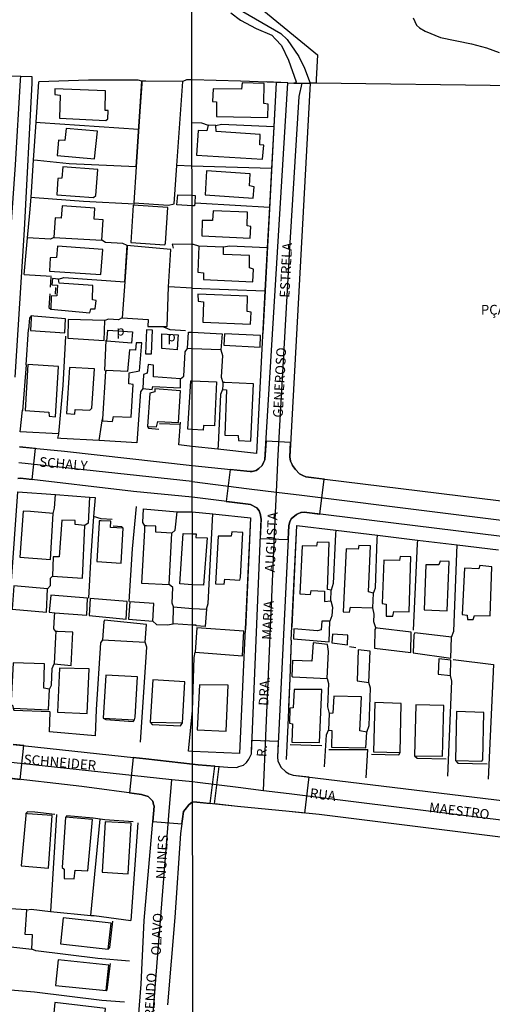
# Model space of a CAD drawing. Units: millimetres. Extents: x 187939 to 190353, y 1677060 to 1679834.
# Drawn here: x 189825 to 189947, y 1678818 to 1679071 of the extents above; entities that cross this region are included whole.
import ezdxf
from ezdxf.enums import TextEntityAlignment as Align

# ---------------------------------------------------------------- set-up
doc = ezdxf.new("R2010")
doc.units = ezdxf.units.MM
doc.header["$MEASUREMENT"] = 0
for name, color, linetype in [('V-AREA_VERDE', 3, 'Continuous'), ('V-BANHADO', 102, 'Continuous'), ('V-CRUZAMENTO', 1, 'Continuous'), ('V-EDIFICACAO', 7, 'Continuous'), ('V-EIXO_DE_LOGRADOURO', 3, 'Continuous'), ('V-LOTE', 30, 'Continuous'), ('V-NOME_DOS_LOGRADOUROS', 7, 'Continuous'), ('V-QUADRA', 2, 'Continuous'), ('V-REFERENCIA', 31, 'Continuous'), ('V-TESTADA', 250, 'Continuous'), ('X-LIMITE_1000', 7, 'Continuous')]:
    doc.layers.add(name, color=color, linetype=linetype)

msp = doc.modelspace()

# ---------------------------------------------------------------- linework, layer by layer
at = {"layer": 'V-AREA_VERDE'}
for points in [[(190003.7, 1679053.39), (189901.22, 1679054.69), (189901.22, 1679054.69), (189899.69, 1679054.71), (189899.69, 1679054.71), (189894.45, 1678958.59), (189894.64, 1678957.46), (189895, 1678956.62), (189895, 1678956.62), (189895.14, 1678956.31), (189895.89, 1678955.27), (189896.93, 1678954.21), (189897.8, 1678953.78), (189897.8, 1678953.78), (189898.59, 1678953.38), (190032.08, 1678937.01)], [(190026.31, 1678850.98), (189902.01, 1678866.48), (189894.27, 1678867.26), (189894.27, 1678867.26), (189881, 1678868.6), (189881, 1678868.6), (189870.5, 1678869.66), (189870.5, 1678869.66), (189869.39, 1678869.77), (189869.39, 1678869.77), (189868.43, 1678868.98), (189867.5, 1678867.81), (189867.5, 1678867.81), (189867.08, 1678867.29), (189866.28, 1678861.62), (189864.86, 1678839.96), (189862.94, 1678817.56)]]:
    msp.add_lwpolyline(points, dxfattribs=at)
at = {"layer": 'V-BANHADO'}
msp.add_lwpolyline([(189926.24, 1679071.51), (189927.08, 1679069.62), (189927.82, 1679068.96), (189929.28, 1679068.08), (189933.27, 1679066.47), (189941.21, 1679064.88), (189945.11, 1679063.84), (189948.4, 1679062.59)], dxfattribs=at)
at = {"layer": 'V-CRUZAMENTO'}
for points in [[(189824.42, 1678952.98), (189825.03, 1678953.05), (189828.1, 1678952.69), (189828.97, 1678960.74), (189824.79, 1678961.14)], [(189819.96, 1678876.11), (189824.96, 1678875.54), (189825.89, 1678884.25), (189823.17, 1678884.55)]]:
    msp.add_lwpolyline(points, dxfattribs=at)
for points in [[(189896.49, 1678943.88), (189896.49, 1678943.88), (189897.24, 1678944.21), (189897.24, 1678944.21), (189897.38, 1678944.27), (189898.1, 1678944.3), (189902.17, 1678943.8), (189903.29, 1678952.8), (189898.59, 1678953.38), (189897.8, 1678953.78), (189897.8, 1678953.78), (189896.93, 1678954.21), (189895.89, 1678955.27), (189895.14, 1678956.31), (189895, 1678956.62), (189895, 1678956.62), (189894.64, 1678957.46), (189894.45, 1678958.59), (189894.65, 1678962.22), (189888.33, 1678962.57), (189888.04, 1678957.81), (189887.87, 1678957.47), (189887.87, 1678957.47), (189887.66, 1678957.06), (189887.66, 1678957.06), (189887.29, 1678956.33), (189886.46, 1678955.53), (189885.74, 1678955.08), (189884.78, 1678954.75), (189884.22, 1678954.81), (189884.22, 1678954.81), (189879.08, 1678955.34), (189878.05, 1678947.05), (189883.71, 1678946.35), (189884.3, 1678946.28), (189885.93, 1678945.4), (189886.56, 1678944.66), (189886.91, 1678943.66), (189886.99, 1678942.9), (189887.02, 1678942.56), (189886.81, 1678937.56), (189894.03, 1678937.24), (189894.21, 1678940.9), (189894.4, 1678941.79), (189894.4, 1678941.81), (189894.78, 1678942.61), (189896.12, 1678943.72)], [(189894.26, 1678876.98), (189895.28, 1678876.66), (189899.34, 1678876.17), (189898.19, 1678866.87), (189894.27, 1678867.26), (189894.27, 1678867.26), (189881, 1678868.6), (189875, 1678869.21), (189876.2, 1678878.86), (189878.45, 1678878.67), (189880.81, 1678878.64), (189881.34, 1678878.83), (189881.34, 1678878.83), (189882.5, 1678879.23), (189883.29, 1678879.91), (189883.92, 1678880.71), (189884.14, 1678881.22), (189884.14, 1678881.22), (189884.53, 1678882.13), (189884.68, 1678885.66), (189891.45, 1678885.36), (189891.25, 1678881.24), (189891.38, 1678880.32), (189892.1, 1678878.67), (189893.45, 1678877.47), (189894.23, 1678877), (189894.23, 1678877)], [(189866.63, 1678864.08), (189867.08, 1678867.29), (189867.5, 1678867.81), (189867.5, 1678867.81), (189868.43, 1678868.98), (189869.39, 1678869.77), (189869.39, 1678869.77), (189870.5, 1678869.66), (189870.5, 1678869.66), (189873.95, 1678869.31), (189875.15, 1678878.96), (189870.82, 1678879.33), (189870.82, 1678879.33), (189869.38, 1678879.46), (189869.38, 1678879.46), (189857.33, 1678880.79), (189854.11, 1678881.14), (189853.14, 1678872.06), (189856.21, 1678871.65), (189856.48, 1678871.56), (189856.48, 1678871.56), (189857.93, 1678871.1), (189859.16, 1678869.91), (189859.36, 1678869.06), (189859.46, 1678868.63), (189859.12, 1678864.68)]]:
    msp.add_lwpolyline(points, close=True, dxfattribs=at)
at = {"layer": 'V-EDIFICACAO'}
for points in [[(189854.86, 1679033.22), (189854.24, 1679023.93), (189863.2, 1679023.34), (189864.63, 1679023.63), (189865.34, 1679033.5), (189866.9, 1679055.17), (189857.36, 1679055.24), (189856.33, 1679055.25)], [(189856.33, 1679055.25), (189856.28, 1679054.54), (189855.5, 1679042.88), (189854.86, 1679033.22)], [(189874.65, 1679053.29), (189874.56, 1679050.04), (189875.59, 1679049.89), (189875.57, 1679046.15), (189888.8, 1679045.9), (189888.9, 1679049.34), (189887.72, 1679049.51), (189887.81, 1679054.66), (189882.18, 1679054.85), (189881.96, 1679053.19), (189874.65, 1679053.29)], [(189833.93, 1679053.23), (189833.93, 1679051.79), (189835.25, 1679051.68), (189835.07, 1679045.7), (189847.04, 1679045.15), (189847.59, 1679045.55), (189847.66, 1679047.72), (189846.86, 1679047.68), (189846.97, 1679052.75), (189833.93, 1679053.23)], [(189836.79, 1679043.02), (189836.46, 1679039.93), (189834.85, 1679040.04), (189834.48, 1679036.15), (189844.1, 1679035.23), (189844.87, 1679042.39), (189836.79, 1679043.02)], [(189875.5, 1679042.3), (189875.37, 1679043.81), (189873.42, 1679043.95), (189873.05, 1679042.44), (189870.83, 1679042.55), (189870.38, 1679036.23), (189887.4, 1679035.14), (189887.71, 1679038.75), (189886.72, 1679038.84), (189886.81, 1679041.54), (189875.5, 1679042.3)], [(189835.95, 1679033.22), (189835.69, 1679030.28), (189834.7, 1679030.2), (189834.41, 1679026.02), (189843.88, 1679025.28), (189844.47, 1679025.83), (189845.02, 1679032.52), (189835.95, 1679033.22)], [(189872.98, 1679032.13), (189872.65, 1679025.97), (189885.02, 1679025.12), (189885.26, 1679028.02), (189884.05, 1679028.29), (189884.18, 1679031.41), (189872.98, 1679032.13)], [(189869.24, 1679025.89), (189870.02, 1679025.85), (189869.94, 1679023.9), (189869.91, 1679023.17), (189869.25, 1679023.18), (189865.32, 1679023.45), (189865.57, 1679026.02)], [(189835.77, 1679023.15), (189835.55, 1679020), (189834, 1679020.03), (189833.67, 1679015.04), (189846.05, 1679014.3), (189846.38, 1679019.59), (189844.03, 1679019.7), (189844.18, 1679022.57), (189835.77, 1679023.15)], [(189854.05, 1679023.34), (189853.47, 1679013.72), (189862.28, 1679013.13), (189862.42, 1679013.53), (189863.05, 1679022.75), (189854.05, 1679023.34)], [(189874.65, 1679021.87), (189874.48, 1679019.36), (189871.9, 1679019.41), (189871.79, 1679015.4), (189884.25, 1679014.84), (189884.41, 1679017.83), (189883.46, 1679018.01), (189883.56, 1679021.5), (189874.65, 1679021.87)], [(189834.59, 1679012.8), (189834.37, 1679009.86), (189832.68, 1679009.79), (189832.54, 1679006.34), (189845.75, 1679005.49), (189846.27, 1679011.92), (189834.59, 1679012.8)], [(189851.9, 1679003.57), (189851.26, 1678994.37), (189857.93, 1678993.87), (189857.9, 1678992.08), (189862.83, 1678992.08), (189862.83, 1678992.08), (189863.15, 1679002.32), (189863.82, 1679011.92), (189853.43, 1679012.83), (189852.55, 1679012.91)], [(189852.55, 1679012.91), (189852.51, 1679012.4), (189851.9, 1679003.57)], [(189877.34, 1679010.67), (189877.32, 1679012.53), (189871.04, 1679012.79), (189870.75, 1679006.1), (189872.16, 1679005.92), (189872.23, 1679004.16), (189884.92, 1679003.61), (189885.08, 1679006.89), (189884.01, 1679007.17), (189884.07, 1679010.34), (189877.34, 1679010.67)], [(189835.03, 1679003.25), (189834.85, 1679004.32), (189833.31, 1679004.43), (189833.16, 1679002.81), (189834.59, 1679002.7), (189834.44, 1679000.02), (189832.98, 1678999.95), (189832.87, 1678996.53), (189842.96, 1678995.61), (189843.22, 1678996.68), (189844.29, 1678996.68), (189844.54, 1678998.77), (189843.59, 1678998.96), (189843.73, 1679002.63), (189835.03, 1679003.25)], [(189870.75, 1679000.44), (189870.79, 1678998.61), (189872.18, 1678998.41), (189872.05, 1678993.23), (189884.33, 1678992.71), (189884.49, 1678995.78), (189883.42, 1678995.96), (189883.52, 1678999.89), (189870.75, 1679000.44)], [(189827.8, 1678994.84), (189827.78, 1678994.22), (189827.65, 1678991.06), (189836.46, 1678990.51), (189836.65, 1678994.07), (189828.46, 1678994.78), (189827.8, 1678994.84)], [(189837.35, 1678993.89), (189837.27, 1678989.08), (189846.6, 1678988.49), (189846.75, 1678993.63), (189837.35, 1678993.89)], [(189853.9, 1678990.74), (189853.7, 1678987.82), (189847.3, 1678988.36), (189847.55, 1678991.15), (189853.9, 1678990.74)], [(189857.54, 1678991.28), (189857.28, 1678985.04), (189857.28, 1678985.04), (189858.79, 1678985.04), (189859.08, 1678991.14), (189857.54, 1678991.28)], [(189865.65, 1678990), (189865.59, 1678989.01), (189865.4, 1678986.11), (189861.43, 1678986.43), (189861.5, 1678990.24), (189865.65, 1678990), (189865.65, 1678990)], [(189869.28, 1678990.61), (189876.99, 1678990.2), (189876.63, 1678986.11), (189869.28, 1678986.35), (189868.11, 1678986.43), (189868.36, 1678990.63)], [(189877.61, 1678990.21), (189877.46, 1678987.31), (189886.84, 1678986.82), (189886.89, 1678989.8), (189877.61, 1678990.21)], [(189846.19, 1678968.3), (189846.16, 1678967.86), (189848.8, 1678967.67), (189848.99, 1678968.96), (189853.61, 1678968.77), (189854.05, 1678977.15), (189852.95, 1678977.37), (189853.02, 1678980.16), (189855.71, 1678980.67), (189856.29, 1678987.93), (189854.89, 1678987.93), (189854.68, 1678986.03), (189854.68, 1678986.03), (189853.12, 1678986.12), (189852.62, 1678980.52), (189852.62, 1678980.52), (189847.15, 1678980.82), (189847, 1678980.49)], [(189826.99, 1678982.32), (189826.26, 1678970.46), (189832.35, 1678970.02), (189832.43, 1678968.99), (189834.04, 1678968.88), (189834.89, 1678981.77), (189826.99, 1678982.32)], [(189837.71, 1678981.55), (189836.9, 1678969.69), (189839.07, 1678969.54), (189839.18, 1678970.76), (189842.96, 1678970.61), (189843.48, 1678971.12), (189844.1, 1678981.18), (189837.71, 1678981.55)], [(189859.3, 1678979.16), (189859.34, 1678982.18), (189857.98, 1678982.29), (189857.65, 1678980.08), (189856.77, 1678979.75), (189856.59, 1678976.12), (189858.97, 1678975.93), (189859.19, 1678976.7), (189866.29, 1678976.32), (189866.29, 1678976.32), (189866.32, 1678978.65), (189859.3, 1678979.16)], [(189869.29, 1678978.12), (189875.59, 1678977.87), (189875.01, 1678966.56), (189872.21, 1678966.62), (189872.12, 1678965.43), (189869.3, 1678965.56), (189868.19, 1678965.69), (189868.98, 1678978.14)], [(189859.71, 1678976.08), (189859.63, 1678975.31), (189858.39, 1678974.98), (189857.76, 1678966.35), (189860.11, 1678966.24), (189860.48, 1678967.67), (189865.8, 1678967.41), (189866.24, 1678975.57), (189859.71, 1678976.08)], [(189877.17, 1678977.73), (189877.15, 1678977.05), (189877.12, 1678975.93), (189878.14, 1678975.84), (189877.71, 1678964.16), (189881.09, 1678964.02), (189881.25, 1678962.73), (189884.38, 1678962.62), (189885.07, 1678977.38), (189877.71, 1678977.71), (189877.17, 1678977.73)], [(189827.61, 1678944.47), (189825.78, 1678944.58), (189824.86, 1678932.72), (189832.83, 1678932.13), (189833.49, 1678943.99), (189827.61, 1678944.47)], [(189839.18, 1678941.12), (189839.18, 1678942.19), (189835.69, 1678942.26), (189835.03, 1678932.86), (189833.49, 1678932.86), (189833.27, 1678927.87), (189841.02, 1678927.35), (189841.64, 1678940.87), (189839.18, 1678941.12)], [(189845.31, 1678942.11), (189845.32, 1678941.63), (189844.69, 1678931.58), (189850.97, 1678931.17), (189851.48, 1678940.17), (189848.25, 1678940.39), (189848.32, 1678941.97), (189845.88, 1678942.09), (189845.31, 1678942.11)], [(189857.03, 1678940.83), (189856.97, 1678939.65), (189856.22, 1678926.03), (189863.38, 1678925.74), (189864.04, 1678938.92), (189859.96, 1678939.18), (189859.96, 1678940.72), (189857.5, 1678940.81), (189857.03, 1678940.83)], [(189869.32, 1678938.76), (189870.31, 1678938.78), (189870.26, 1678937.76), (189873.11, 1678937.67), (189872.16, 1678925.52), (189869.34, 1678925.62), (189866.1, 1678925.9), (189867, 1678938.85)], [(189875.95, 1678938.16), (189875.32, 1678925.9), (189877.51, 1678925.79), (189877.72, 1678927.04), (189881.56, 1678926.79), (189881.77, 1678927.52), (189882.34, 1678939.1), (189879.52, 1678939.23), (189879.29, 1678938.1), (189875.95, 1678938.16)], [(189901.44, 1678936.61), (189901.34, 1678935.53), (189897.62, 1678935.64), (189897.02, 1678923.26), (189899.77, 1678923.16), (189899.92, 1678924.19), (189903.38, 1678923.98), (189903.33, 1678921.34), (189904.97, 1678921.52), (189905.09, 1678924.25), (189904.1, 1678924.42), (189904.61, 1678936.51), (189901.44, 1678936.61)], [(189908.93, 1678934.86), (189908.21, 1678918.64), (189909.79, 1678918.57), (189910.06, 1678919.85), (189915.83, 1678919.71), (189915.98, 1678923.45), (189914.73, 1678923.8), (189915.23, 1678935.62), (189912.21, 1678935.75), (189912.07, 1678934.83), (189908.93, 1678934.86)], [(189918.66, 1678931.95), (189918.25, 1678920.77), (189919.28, 1678920.61), (189919.26, 1678917.56), (189920.97, 1678917.53), (189921.24, 1678918.74), (189925.14, 1678918.66), (189925.62, 1678932.8), (189922.87, 1678932.89), (189922.65, 1678931.91), (189918.66, 1678931.95)], [(189929.48, 1678930.72), (189929.04, 1678919.17), (189934.95, 1678918.9), (189935.48, 1678931.63), (189933.16, 1678931.71), (189932.82, 1678930.75), (189929.48, 1678930.72)], [(189943.35, 1678930.56), (189943.14, 1678929.72), (189939.45, 1678929.89), (189938.82, 1678917.95), (189940.14, 1678917.81), (189940.19, 1678916.71), (189941.69, 1678916.67), (189942.01, 1678917.7), (189946.07, 1678917.67), (189946.48, 1678930.26), (189943.35, 1678930.56)], [(189823.32, 1678925.33), (189822.88, 1678919.35), (189831.76, 1678918.62), (189832.06, 1678924.56), (189823.32, 1678925.33)], [(189833.89, 1678918.43), (189842.12, 1678917.81), (189842.34, 1678922.18), (189832.84, 1678922.95), (189832.84, 1678922.95), (189832.46, 1678918.54)], [(189843.04, 1678922.1), (189842.78, 1678917.7), (189852.29, 1678916.82), (189852.58, 1678921.33), (189843.04, 1678922.1)], [(189853.24, 1678921.22), (189852.91, 1678916.74), (189859.16, 1678916.3), (189859.41, 1678920.78), (189853.24, 1678921.22)], [(189869.34, 1678919.54), (189873, 1678919.38), (189872.59, 1678914.93), (189870.29, 1678915.03), (189870.29, 1678915.25), (189869.34, 1678915.26), (189864.39, 1678915.61), (189864.48, 1678919.92)], [(189846.71, 1678916.56), (189846.56, 1678916.08), (189846.23, 1678911.49), (189857.21, 1678910.83), (189857.5, 1678915.38), (189846.71, 1678916.56)], [(189901.55, 1678913.75), (189895.51, 1678914.25), (189895.35, 1678911.73), (189904.6, 1678910.97), (189904.72, 1678916.26), (189902.69, 1678916.29), (189902.5, 1678914), (189901.55, 1678913.75)], [(189834.15, 1678913.62), (189834.09, 1678912.25), (189833.78, 1678905.25), (189838.15, 1678904.88), (189838.52, 1678913.44), (189834.56, 1678913.6), (189834.15, 1678913.62)], [(189870.51, 1678914.52), (189870.08, 1678908.27), (189882.28, 1678907.35), (189882.59, 1678913.66), (189870.51, 1678914.52)], [(189905.43, 1678912.9), (189905.28, 1678910.66), (189909.25, 1678910.2), (189909.4, 1678912.68), (189905.43, 1678912.9)], [(189916.57, 1678914.51), (189916.37, 1678914.13), (189916.23, 1678909.28), (189925.61, 1678908.21), (189925.68, 1678913.39), (189916.99, 1678914.46), (189916.57, 1678914.51)], [(189926.63, 1678913.3), (189926.39, 1678912.78), (189926.23, 1678908.1), (189935.9, 1678906.78), (189936.1, 1678912.11), (189926.63, 1678913.3)], [(189900.43, 1678910.72), (189900.14, 1678905.98), (189895.1, 1678906.16), (189894.96, 1678902.14), (189895.18, 1678901.92), (189904.04, 1678901.52), (189904.4, 1678908.48), (189904.14, 1678910.25), (189900.43, 1678910.72)], [(189912.03, 1678908.9), (189911.78, 1678900.89), (189914.8, 1678900.52), (189915.13, 1678908.53), (189912.03, 1678908.9)], [(189823.17, 1678905.58), (189822.69, 1678895.81), (189821.56, 1678895.67), (189821.48, 1678894.97), (189822.99, 1678894.67), (189823.17, 1678893.83), (189832.24, 1678893.46), (189832.54, 1678898.79), (189831.1, 1678899.01), (189831.29, 1678905.25), (189823.17, 1678905.58)], [(189932.86, 1678906.58), (189932.68, 1678902.64), (189935.79, 1678902.26), (189935.91, 1678906.21), (189932.86, 1678906.58)], [(189835.11, 1678904.18), (189834.59, 1678892.84), (189842.27, 1678892.51), (189842.74, 1678904), (189835.11, 1678904.18)], [(189847.04, 1678902.35), (189846.38, 1678891.33), (189854.42, 1678890.86), (189854.57, 1678891.55), (189855.19, 1678901.91), (189847.04, 1678902.35)], [(189859.16, 1678901.14), (189858.5, 1678890.27), (189866.76, 1678890.12), (189867.42, 1678900.62), (189859.16, 1678901.14)], [(189871.19, 1678899.88), (189870.53, 1678888.33), (189878.06, 1678887.99), (189878.58, 1678899.76), (189871.19, 1678899.88)], [(189895.54, 1678898.67), (189895.34, 1678893.93), (189894.47, 1678893.87), (189894.32, 1678890), (189895.16, 1678889.85), (189894.98, 1678885.12), (189902.12, 1678885.07), (189902.68, 1678898.65), (189895.54, 1678898.67)], [(189905.8, 1678896.95), (189905.53, 1678892.56), (189904.56, 1678892.48), (189904.41, 1678888.25), (189905.27, 1678888.12), (189905.17, 1678883.86), (189913.98, 1678883.66), (189914.28, 1678887.66), (189912.46, 1678888.03), (189912.87, 1678896.75), (189905.8, 1678896.95)], [(189916.31, 1678895.36), (189916.03, 1678882.64), (189922.87, 1678882.47), (189923.13, 1678895.08), (189916.31, 1678895.36)], [(189926.86, 1678894.76), (189926.56, 1678881.58), (189933.77, 1678881.48), (189934.12, 1678894.58), (189926.86, 1678894.76)], [(189937.41, 1678893.04), (189937.07, 1678880.43), (189943.91, 1678880.25), (189944.15, 1678880.57), (189944.44, 1678892.75), (189937.41, 1678893.04)], [(189826.44, 1678866.73), (189826.4, 1678866.25), (189825.26, 1678853.33), (189832.24, 1678852.7), (189833.23, 1678866.25), (189826.86, 1678866.7), (189826.44, 1678866.73)], [(189836.62, 1678865.82), (189836.62, 1678865.82), (189835.77, 1678852.85), (189836.32, 1678852.41), (189836.35, 1678850.06), (189838.89, 1678849.91), (189839.11, 1678852.15), (189842.41, 1678851.97), (189842.41, 1678851.97), (189843.59, 1678865.26), (189836.62, 1678865.82), (189836.62, 1678865.82)], [(189846.89, 1678864.64), (189846.12, 1678851.68), (189852.77, 1678851.24), (189853.58, 1678864.27), (189846.89, 1678864.64)], [(189822.44, 1678842.2), (189821.81, 1678832.55), (189827.95, 1678831.81), (189828.17, 1678835.52), (189826.29, 1678835.63), (189826.7, 1678841.98), (189822.44, 1678842.2)], [(189836.06, 1678839.93), (189835.36, 1678833.21), (189847.66, 1678831.85), (189848.43, 1678838.57), (189836.06, 1678839.93)], [(189834.81, 1678829.13), (189834.11, 1678822.52), (189847.15, 1678821.2), (189847.85, 1678827.7), (189834.81, 1678829.13)], [(189833.89, 1678818.08), (189833.27, 1678811.84), (189846.34, 1678810.44), (189846.93, 1678816.61), (189833.89, 1678818.08)]]:
    msp.add_lwpolyline(points, close=True, dxfattribs=at)
at = {"layer": 'V-EIXO_DE_LOGRADOURO'}
for points in [[(189819.44, 1678964.73), (189819.55, 1678967.45), (189822.21, 1679011.7), (189823.81, 1679033.73), (189825.07, 1679055.52), (189825.13, 1679056.52)], [(189891.34, 1678957.06), (189891.36, 1678957.42), (189894.49, 1679013.62), (189896.81, 1679051.33), (189897.58, 1679054.71)], [(189869.31, 1678952.17), (189824.6, 1678957.04)], [(189891.01, 1678949.46), (189891.34, 1678957.06)], [(189869.31, 1678952.17), (189883.95, 1678950.34)], [(189883.95, 1678950.34), (189891.01, 1678949.46)], [(189890.69, 1678942.34), (189891.01, 1678949.46)], [(189891.01, 1678949.46), (189897.5, 1678948.66)], [(189897.5, 1678948.66), (190033.86, 1678931.66)], [(189887.98, 1678880.76), (189890.69, 1678942.34)], [(189820.25, 1678880.2), (189856.92, 1678876.29)], [(189887.62, 1678872.7), (189887.98, 1678880.76)], [(189856.92, 1678876.29), (189864.03, 1678875.53)], [(189863.47, 1678868.43), (189863.94, 1678874.4)], [(189863.94, 1678874.4), (189864.03, 1678875.53)], [(189864.03, 1678875.53), (189869.38, 1678874.96)], [(189869.38, 1678874.96), (189870.67, 1678874.8)], [(189870.67, 1678874.8), (189881.16, 1678873.5)], [(189881.16, 1678873.5), (189887.62, 1678872.7)], [(189887.62, 1678872.7), (189894.25, 1678871.88)], [(189894.25, 1678871.88), (190028.27, 1678855.28)], [(189856.78, 1678784.03), (189863.47, 1678868.43)]]:
    msp.add_lwpolyline(points, dxfattribs=at)
at = {"layer": 'V-LOTE'}
for points in [[(189871.29, 1679224.04), (189872.28, 1679220.37), (189873.12, 1679218.46), (189874.02, 1679216.83), (189875.27, 1679215.12), (189876.99, 1679213.39), (189879.13, 1679212), (189894.86, 1679203.2), (189897.57, 1679201.11), (189898.95, 1679199.58), (189900.11, 1679197.84), (189901.46, 1679194.68), (189902.25, 1679191.8), (189902.22, 1679186.76), (189901.9, 1679182.04), (189901.53, 1679180.48), (189894.82, 1679159.8), (189880.89, 1679115.39), (189880.82, 1679107.18), (189882.48, 1679077.75), (189901.55, 1679062.05), (189901.26, 1679055.7)], [(189829.11, 1679044.65), (189829.83, 1679055.06)], [(189856.33, 1679055.25), (189855.36, 1679055.54), (189842.57, 1679055.49), (189829.83, 1679055.06)], [(189867.84, 1679055.62), (189866.9, 1679055.17)], [(189869.22, 1679055.59), (189867.84, 1679055.62)], [(189881.7, 1679055.28), (189869.22, 1679055.59)], [(189890.93, 1679054.92), (189888.06, 1679001.24)], [(189893.94, 1679054.8), (189888.45, 1679055.07)], [(189901.22, 1679054.69), (189899.69, 1679054.71)], [(189901.26, 1679055.7), (189901.22, 1679054.69)], [(190003.7, 1679053.39), (189901.22, 1679054.69)], [(189828.44, 1679034.9), (189829.11, 1679044.65)], [(189829.11, 1679044.65), (189830.12, 1679044.58), (189855.5, 1679042.88)], [(189869.23, 1679044.62), (189871.73, 1679044.51), (189873.42, 1679043.95)], [(189875.37, 1679043.81), (189876.86, 1679044.2), (189890.32, 1679043.6)], [(189827.78, 1679025.4), (189828.44, 1679034.9)], [(189854.86, 1679033.22), (189837.61, 1679034.01), (189829.46, 1679034.8), (189828.44, 1679034.9)], [(189869.24, 1679033.35), (189865.34, 1679033.5)], [(189889.73, 1679032.73), (189869.24, 1679033.35)], [(189826.89, 1679014.95), (189827.5, 1679021.36), (189827.78, 1679025.4)], [(189827.78, 1679025.4), (189828.79, 1679025.32), (189841.3, 1679024.33), (189854.44, 1679023.63)], [(189869.94, 1679023.9), (189871.51, 1679023.81), (189889.19, 1679022.81)], [(189825.98, 1679005.48), (189826.89, 1679014.95)], [(189832.82, 1679014.58), (189826.89, 1679014.95)], [(189833.67, 1679015.04), (189832.82, 1679014.58)], [(189846.93, 1679013.68), (189846.05, 1679014.3)], [(189852.55, 1679012.91), (189851.43, 1679013.45), (189846.93, 1679013.68)], [(189869.25, 1679013.21), (189864.15, 1679013.26), (189864.38, 1679012.28)], [(189869.66, 1679013.21), (189869.25, 1679013.21)], [(189871.04, 1679012.79), (189869.66, 1679013.21)], [(189888.62, 1679012.39), (189878.94, 1679012.81), (189877.32, 1679012.53)], [(189825.98, 1679005.48), (189833.04, 1679005.06)], [(189834.85, 1679004.32), (189836.24, 1679004.75), (189851.9, 1679003.57)], [(189869.27, 1679001.93), (189863.15, 1679002.32)], [(189869.27, 1679001.93), (189888.02, 1679001.24)], [(189888.06, 1679001.24), (189887.47, 1678990.29)], [(189888.02, 1679001.24), (189888.06, 1679001.24)], [(189847.76, 1678993.98), (189846.75, 1678993.63)], [(189850.29, 1678993.85), (189847.76, 1678993.98)], [(189851.26, 1678994.37), (189850.29, 1678993.85)], [(189826.52, 1678982.25), (189827.13, 1678991.36)], [(189863.59, 1678991.23), (189861.95, 1678991.94)], [(189867.59, 1678990.97), (189863.59, 1678991.23)], [(189836.66, 1678989.64), (189836, 1678976.93), (189834.89, 1678964.44)], [(189846.76, 1678980.82), (189847.09, 1678988.62)], [(189867.48, 1678985.61), (189868.11, 1678986.43)], [(189887.21, 1678986.36), (189885.84, 1678959.38), (189875.92, 1678960.51)], [(189876.63, 1678986.11), (189877.08, 1678984.64), (189876.77, 1678979.05), (189877.17, 1678977.73)], [(189867.16, 1678979.34), (189867.48, 1678985.61)], [(189866.32, 1678978.65), (189867.16, 1678979.34)], [(189856.59, 1678976.12), (189855.95, 1678975.33)], [(189877.12, 1678975.93), (189876.59, 1678974.62), (189875.98, 1678961.68)], [(189855.95, 1678975.33), (189855.04, 1678962.15)], [(189834.89, 1678964.44), (189824.98, 1678965.01), (189825.59, 1678970.57)], [(189845.94, 1678966.74), (189846.19, 1678968.3)], [(189845.31, 1678962.74), (189845.94, 1678966.74)], [(189865.85, 1678961.66), (189866.27, 1678967.5)], [(189834.89, 1678964.44), (189834.87, 1678964.37), (189834.56, 1678963.36)], [(189845.31, 1678962.74), (189835.47, 1678963.31), (189834.56, 1678963.36)], [(189855.04, 1678962.15), (189845.31, 1678962.74)], [(189869.3, 1678961.26), (189865.85, 1678961.66)], [(189875.92, 1678960.51), (189869.3, 1678961.26)], [(189875.98, 1678961.68), (189875.92, 1678960.51)], [(189822.69, 1678925.36), (189824.42, 1678949.52), (189834.06, 1678948.84)], [(189833.82, 1678945.37), (189834.06, 1678948.84)], [(189834.06, 1678948.84), (189842.88, 1678948.22)], [(189842.88, 1678948.22), (189842.51, 1678941.52), (189841.64, 1678940.87)], [(189842.88, 1678948.22), (189844.27, 1678948.12)], [(189844.27, 1678948.12), (189843.91, 1678943.17)], [(189833.49, 1678943.99), (189833.82, 1678945.37)], [(189854.82, 1678945.79), (189853.79, 1678934.85), (189853, 1678921.35)], [(189856.64, 1678945.18), (189856.53, 1678941.65), (189857.03, 1678940.83)], [(189856.64, 1678945.18), (189865.46, 1678944.44)], [(189843.91, 1678943.17), (189843.19, 1678933.13), (189842.58, 1678922.15)], [(189864.94, 1678939.65), (189865.46, 1678944.44)], [(189865.46, 1678944.44), (189869.27, 1678944.39)], [(189869.27, 1678944.39), (189874.59, 1678943.85)], [(189873, 1678919.38), (189873.43, 1678920.79), (189874.59, 1678943.85)], [(189874.59, 1678943.85), (189884.35, 1678942.86)], [(189884.35, 1678942.86), (189883.05, 1678914.15)], [(189895.04, 1678914.8), (189896.21, 1678940.88)], [(189896.21, 1678940.88), (189906.25, 1678939.67)], [(189864.04, 1678938.92), (189864.94, 1678939.65)], [(189906.2, 1678938.65), (189905.63, 1678925.97), (189905.09, 1678924.25)], [(189906.25, 1678939.67), (189906.2, 1678938.65)], [(189906.25, 1678939.67), (189917.01, 1678938.37)], [(189916.97, 1678937.37), (189917.01, 1678938.37)], [(189917.01, 1678938.37), (189927.28, 1678937.13)], [(189915.98, 1678923.45), (189916.47, 1678924.88), (189916.97, 1678937.37)], [(189927.23, 1678936.13), (189926.21, 1678913.97)], [(189927.28, 1678937.13), (189927.23, 1678936.13)], [(189927.28, 1678937.13), (189937.53, 1678935.9)], [(189936.71, 1678913.66), (189937.53, 1678935.9)], [(189937.53, 1678935.9), (189948.21, 1678934.61)], [(189832.81, 1678927.3), (189833.27, 1678927.87)], [(189832.06, 1678924.56), (189832.78, 1678925.42), (189832.81, 1678927.3)], [(189864.29, 1678924.89), (189863.38, 1678925.74)], [(189864.48, 1678919.92), (189864.16, 1678920.91), (189864.29, 1678924.89)], [(189905.44, 1678919.83), (189905.29, 1678917.6), (189904.72, 1678916.26)], [(189904.97, 1678921.52), (189905.44, 1678919.83)], [(189834.15, 1678913.62), (189833.62, 1678914.25), (189833.83, 1678917.43)], [(189833.83, 1678917.43), (189833.89, 1678918.43)], [(189916.57, 1678914.51), (189916.05, 1678916.13), (189916.15, 1678918.08), (189915.83, 1678919.71)], [(189859.16, 1678916.3), (189860.13, 1678915.43)], [(189860.13, 1678915.43), (189862.9, 1678915.32)], [(189862.9, 1678915.32), (189864.39, 1678915.61)], [(189936.1, 1678912.11), (189936.71, 1678913.66)], [(189845.65, 1678910.73), (189844.54, 1678893.55), (189844.29, 1678886.73)], [(189846.23, 1678911.49), (189845.65, 1678910.73)], [(189857.61, 1678909.56), (189857.21, 1678910.83)], [(189894.81, 1678911.34), (189894.65, 1678906.65)], [(189909.78, 1678909.74), (189911.4, 1678909.52)], [(189855.95, 1678885.1), (189857.61, 1678909.56)], [(189869.37, 1678893.28), (189869.8, 1678906.89), (189870.08, 1678908.27)], [(189833.09, 1678899.81), (189833.24, 1678904.12), (189833.78, 1678905.25)], [(189882.6, 1678906.97), (189881.48, 1678882.23), (189869.37, 1678882.74)], [(189936.5, 1678906.43), (189946.91, 1678905.15), (189945.55, 1678875.62)], [(189935.15, 1678876.37), (189936.13, 1678900.8), (189935.79, 1678902.26)], [(189832.54, 1678898.79), (189833.09, 1678899.81)], [(189894.47, 1678901.48), (189894.11, 1678894.25)], [(189904.04, 1678901.52), (189904.43, 1678900.21)], [(189904.43, 1678900.21), (189904.17, 1678894.19), (189904.56, 1678892.48)], [(189914.84, 1678889.4), (189915.18, 1678898.99), (189914.8, 1678900.52)], [(189832.54, 1678887.74), (189832.68, 1678892.83)], [(189868.37, 1678882.77), (189869.37, 1678893.28)], [(189893.93, 1678889.52), (189893.5, 1678880.69)], [(189914.28, 1678887.66), (189914.84, 1678889.4)], [(189844.29, 1678886.73), (189832.54, 1678887.74)], [(189903.41, 1678878.78), (189903.86, 1678887.05), (189904.41, 1678888.25)], [(189869.37, 1678882.74), (189868.37, 1678882.77)], [(189914.11, 1678875.9), (189914.51, 1678883.23)], [(189834.34, 1678866.49), (189832.77, 1678841.5)], [(189843.2, 1678840.55), (189845.59, 1678865.27)], [(189845.59, 1678865.27), (189843.8, 1678865.52)], [(189846.81, 1678865.1), (189845.59, 1678865.27)], [(189855.31, 1678864.4), (189853.51, 1678839.19)], [(189826.7, 1678841.98), (189827.81, 1678842.12)], [(189827.81, 1678842.12), (189832.77, 1678841.5)], [(189832.77, 1678841.5), (189843.2, 1678840.55)], [(189843.2, 1678840.55), (189844.02, 1678840.47), (189853.51, 1678839.19)], [(189829.05, 1678831.45), (189827.95, 1678831.81)], [(189853.13, 1678828.75), (189845.02, 1678829.47), (189829.05, 1678831.45)], [(189820.47, 1678821.53), (189828.67, 1678820.85), (189846.02, 1678818.75), (189851.89, 1678818.26)]]:
    msp.add_lwpolyline(points, dxfattribs=at)
at = {"layer": 'V-QUADRA'}
for points in [[(189821.65, 1679056.58), (189825.13, 1679056.52), (189827.97, 1679056.48), (189827.99, 1679054.77), (189826.02, 1679017.01), (189823.59, 1678979.09)], [(189824.79, 1678961.14), (189836.4, 1678960.03), (189869.31, 1678956.35), (189884.22, 1678954.81), (189884.78, 1678954.75), (189885.74, 1678955.08), (189886.46, 1678955.53), (189887.29, 1678956.33), (189887.66, 1678957.06), (189887.87, 1678957.47), (189888.04, 1678957.81), (189893.94, 1679054.8), (189895.51, 1679054.71), (189899.69, 1679054.71), (189894.45, 1678958.59), (189894.64, 1678957.46), (189895, 1678956.62), (189895.14, 1678956.31), (189895.89, 1678955.27), (189896.93, 1678954.21), (189897.8, 1678953.78), (189898.59, 1678953.38), (190032.08, 1678937.01)], [(189823.17, 1678884.55), (189857.33, 1678880.79), (189857.33, 1678880.79), (189869.38, 1678879.46), (189869.38, 1678879.46), (189870.82, 1678879.33), (189870.82, 1678879.33), (189878.45, 1678878.67), (189880.81, 1678878.64), (189881.34, 1678878.83), (189881.34, 1678878.83), (189882.5, 1678879.23), (189883.29, 1678879.91), (189883.92, 1678880.71), (189884.14, 1678881.22), (189884.14, 1678881.22), (189884.53, 1678882.13), (189887.02, 1678942.56), (189886.99, 1678942.9), (189886.99, 1678942.9), (189886.91, 1678943.66), (189886.91, 1678943.66), (189886.56, 1678944.66), (189885.93, 1678945.4), (189884.3, 1678946.28), (189883.71, 1678946.35), (189883.71, 1678946.35), (189869.31, 1678948.14), (189869.31, 1678948.14), (189854.21, 1678949.65), (189825.03, 1678953.05), (189824.42, 1678952.98)], [(190032.73, 1678927.8), (189898.1, 1678944.3), (189897.38, 1678944.27), (189897.24, 1678944.21), (189897.24, 1678944.21), (189896.49, 1678943.88), (189896.49, 1678943.88), (189896.12, 1678943.72), (189894.78, 1678942.61), (189894.4, 1678941.81), (189894.4, 1678941.79), (189894.4, 1678941.79), (189894.21, 1678940.9), (189891.25, 1678881.24), (189891.37, 1678880.36), (189891.37, 1678880.36), (189891.38, 1678880.32), (189892.1, 1678878.67), (189893.45, 1678877.47), (189894.23, 1678877), (189894.23, 1678877), (189894.26, 1678876.98), (189895.28, 1678876.66), (189895.28, 1678876.66), (190028.39, 1678860.53)], [(189854.16, 1678797.86), (189856.14, 1678822.82), (189856.92, 1678839.23), (189859.46, 1678868.63), (189859.36, 1678869.06), (189859.16, 1678869.91), (189857.93, 1678871.1), (189856.48, 1678871.56), (189856.21, 1678871.65), (189840.84, 1678873.71), (189819.96, 1678876.11), (189808.35, 1678877.44), (189800.67, 1678878.32), (189794.95, 1678879.19), (189792.87, 1678879.05), (189792.8, 1678879.01), (189790.65, 1678877.63), (189789.79, 1678876.23), (189789.55, 1678875.84), (189789.21, 1678872.78), (189786.48, 1678826.98), (189785.29, 1678804.13)], [(190026.31, 1678850.98), (189902.01, 1678866.48), (189894.27, 1678867.26), (189881, 1678868.6), (189870.5, 1678869.66), (189869.39, 1678869.77), (189868.43, 1678868.98), (189867.5, 1678867.81), (189867.08, 1678867.29), (189866.28, 1678861.62), (189864.86, 1678839.96), (189862.94, 1678817.56)]]:
    msp.add_lwpolyline(points, dxfattribs=at)
at = {"layer": 'V-REFERENCIA'}
for points in [[(189879.26, 1679072.83), (189881.73, 1679070.94), (189885.76, 1679068.83), (189889.8, 1679067.09), (189890.78, 1679066.08), (189892.29, 1679064.4), (189894.07, 1679060.64), (189896.08, 1679055.11), (189895.86, 1679054.8), (189895.51, 1679054.71)], [(189882.36, 1679073.16), (189892.13, 1679067.49), (189893.79, 1679065.97), (189896.8, 1679061.56), (189898.24, 1679058.55), (189899.69, 1679054.71)]]:
    msp.add_lwpolyline(points, dxfattribs=at)
at = {"layer": 'V-TESTADA'}
for points in [[(189890.93, 1679054.92), (189881.7, 1679055.28)], [(189890.93, 1679054.92), (189890.32, 1679043.6)], [(189893.94, 1679054.8), (189890.93, 1679054.92)], [(189890.32, 1679043.6), (189889.73, 1679032.73)], [(189889.73, 1679032.73), (189889.19, 1679022.81)], [(189889.19, 1679022.81), (189888.62, 1679012.39)], [(189888.62, 1679012.39), (189888.02, 1679001.24)], [(189832.88, 1679004.77), (189832.74, 1679002.25)], [(189834.06, 1679002.15), (189833.99, 1679000.39)], [(189888.02, 1679001.24), (189887.21, 1678986.36)], [(189832.58, 1679000.49), (189832.33, 1678996.95)], [(189832.33, 1678996.95), (189832.87, 1678996.53)], [(189827.8, 1678994.84), (189827.37, 1678994.22), (189827.13, 1678991.36)], [(189826.52, 1678982.25), (189825.57, 1678970.43)], [(189857.76, 1678966.35), (189858.06, 1678965.9), (189860.74, 1678965.71)], [(189860.86, 1678967.18), (189866.2, 1678966.95)], [(189845.88, 1678942.58), (189843.91, 1678943.17)], [(189884.35, 1678942.86), (189882.6, 1678906.97)], [(189848.72, 1678942.44), (189845.88, 1678942.58)], [(189851.21, 1678940.56), (189848.93, 1678940.73)], [(189851.48, 1678940.17), (189851.21, 1678940.56)], [(189894.81, 1678911.34), (189896.21, 1678940.88)], [(189894.81, 1678911.34), (189894.47, 1678901.48)], [(189894.47, 1678901.48), (189893.93, 1678889.52)], [(189823.17, 1678893.83), (189823.37, 1678893.34), (189832.73, 1678893.04)], [(189846.38, 1678891.33), (189847.07, 1678890.94), (189854.07, 1678890.42), (189854.42, 1678890.86)], [(189858.5, 1678890.27), (189859.02, 1678889.69)], [(189859.02, 1678889.69), (189866.3, 1678889.32), (189866.76, 1678890.12)], [(189894.53, 1678884.48), (189902.7, 1678884.26)], [(189904.46, 1678883.27), (189914.51, 1678883.23)], [(189915.5, 1678882.05), (189922.54, 1678881.83)], [(189922.54, 1678881.83), (189922.87, 1678882.47)], [(189926.56, 1678881.58), (189927.2, 1678881.03)], [(189927.2, 1678881.03), (189934.73, 1678880.81)], [(189937.07, 1678880.43), (189937.75, 1678879.68), (189945.24, 1678879.51)], [(189833.9, 1678866.48), (189828.79, 1678867.09), (189826.86, 1678867.2), (189826.44, 1678866.73)], [(189843.8, 1678865.52), (189837.03, 1678866.13), (189836.76, 1678865.78)], [(189854.1, 1678864.66), (189846.81, 1678865.1)], [(189847.66, 1678831.85), (189848.08, 1678832.29), (189848.89, 1678839.06)], [(189847.15, 1678821.2), (189847.4, 1678821.39), (189848.26, 1678828.17)]]:
    msp.add_lwpolyline(points, dxfattribs=at)
at = {"layer": 'X-LIMITE_1000'}
msp.add_line((189871.05, 1677062.24), (189868.51, 1679833.62), dxfattribs=at)

# ---------------------------------------------------------------- texts
at = {"layer": 'V-NOME_DOS_LOGRADOUROS'}
for s, rotation, p in [('ESTRELA', 87, (189895.08, 1678999.4)), ('GENEROSO', 87, (189893.35, 1678968.55)), ('SCHALY', 355, (189829.75, 1678955.28)), ('AUGUSTA', 87, (189891.28, 1678928.78)), ('MARIA', 87, (189890.53, 1678911.36)), ('DRA.', 87, (189889.67, 1678894.37)), ('SCHNEIDER', 355, (189825.74, 1678878.73)), ('R.', 87, (189889.18, 1678881.2)), ('RUA', 353, (189899.38, 1678870.03)), ('MAESTRO', 353, (189930.08, 1678866.38)), ('NUNES', 87, (189863.25, 1678849.74)), ('OLAVO', 87, (189861.94, 1678830.12)), ('REVERENDO', 87, (189859.85, 1678806.01))]:
    msp.add_text(s, height=2.5, rotation=rotation, dxfattribs=at).set_placement(p, align=Align.BOTTOM_LEFT)
for s, p in [('PÇA.  PEDRO  JOÃO  FACCIO', (189943.64, 1678994.39)), ('p', (189849.77, 1678988.99)), ('p', (189862.92, 1678987.5))]:
    msp.add_text(s, height=2.5, dxfattribs=at).set_placement(p, align=Align.BOTTOM_LEFT)

doc.saveas('drawing.dxf')
